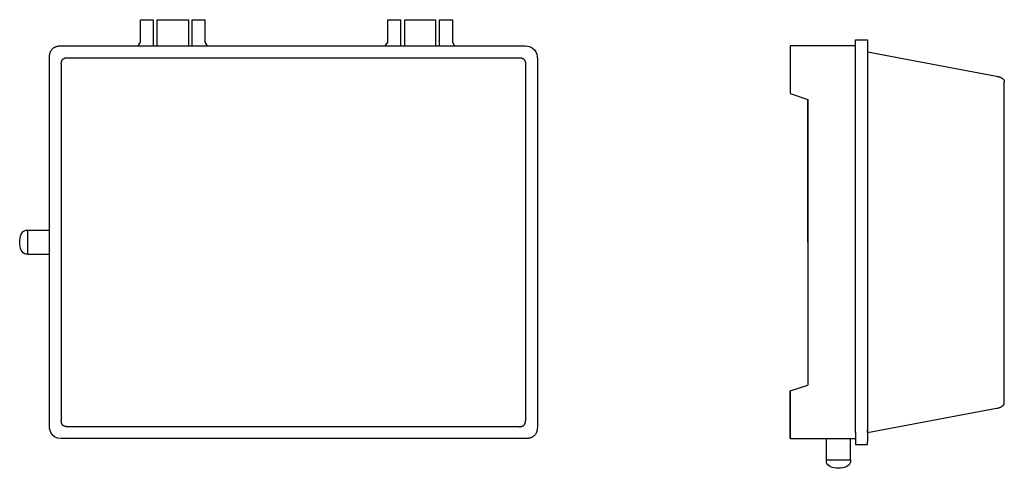
# Model space of a CAD drawing. Units: millimetres. Extents: x 2225 to 3052, y 1625 to 2002.
import ezdxf

# ---------------------------------------------------------------- set-up
doc = ezdxf.new("R2010")
doc.units = ezdxf.units.MM

msp = doc.modelspace()

# ---------------------------------------------------------------- linework, layer by layer
for points in [[(2326.21, 1983.58), (2326.21, 2002.41), (2336.82, 2002.41), (2336.84, 1980.41), (2340.26, 1980.41)], [(2340.26, 1980.41), (2340.26, 1980.41), (2340.26, 1980.41), (2340.26, 2002.41), (2366.41, 2002.41), (2366.41, 1980.41), (2369.68, 1980.41), (2369.68, 2002.41), (2369.68, 2002.41), (2369.68, 2002.41)], [(2369.68, 2002.41), (2380.29, 2002.41), (2380.29, 1983.52), (2382.21, 1980.41)], [(2534.02, 1983.4), (2534.02, 2002.41)], [(2534.02, 2002.41), (2544.95, 2002.41)], [(2544.95, 1980.41), (2544.95, 2002.41)], [(2548.37, 1980.41), (2548.37, 2002.41), (2574.18, 2002.41), (2574.18, 1980.41), (2577.48, 1980.41), (2577.48, 2002.41)], [(2577.48, 2002.41), (2588.3, 2002.41)], [(2588.3, 2002.41), (2588.3, 1983.52)], [(2259.65, 1980.41), (2649.65, 1980.41)], [(2324.1, 1980.41), (2326.21, 1983.58), (2326.21, 1983.58), (2326.21, 1983.58)], [(2531.77, 1980.41), (2531.77, 1980.41), (2534.02, 1983.4), (2534.02, 1983.4)], [(2588.3, 1983.52), (2590.15, 1980.41)], [(2872, 1980.41), (2872, 1980.41), (2872, 1940.35)], [(2927, 1980.41), (2927, 1980.41), (2872, 1980.41)], [(2872, 1980.41), (2872, 1940.41), (2887, 1935.41)], [(2927, 1655.41), (2927, 1980.41), (2927, 1985.41), (2937, 1985.41), (2937, 1647.91)], [(2249.65, 1660.41), (2249.66, 1971.12)], [(2264.65, 1970.41), (2644.65, 1970.41)], [(2649.65, 1970.41), (2649.65, 1970.41)], [(2659.65, 1970.41), (2659.65, 1660.41)], [(2937, 1975.42), (2937, 1973.42), (2937, 1973.42)], [(2937, 1975.42), (3045.56, 1954.9)], [(2259.65, 1965.41), (2259.65, 1965.41), (2259.65, 1665.41)], [(2649.65, 1965.41), (2649.65, 1965.41), (2649.65, 1965.41), (2649.65, 1965.41), (2649.65, 1665.41)], [(3052, 1680.55), (3052, 1950.23)], [(2887, 1815.41), (2887, 1815.41), (2887, 1935.41), (2887, 1695.41)], [(2231.66, 1825.43), (2249.66, 1825.43)], [(2231.66, 1805.42), (2231.66, 1805.42), (2231.66, 1805.42), (2231.66, 1825.43)], [(2231.66, 1805.42), (2249.66, 1805.42)], [(2872, 1690.41), (2887, 1695.41)], [(2872, 1650.41), (2872, 1690.41), (2872, 1690.41)], [(2872, 1690.41), (2872, 1650.41), (2927, 1650.41)], [(2937, 1655.41), (3045.56, 1675.88)], [(2644.65, 1660.41), (2264.65, 1660.41)], [(2264.65, 1660.41), (2264.65, 1660.41)], [(2927, 1655.41), (2927, 1650.41), (2927, 1645.41), (2937, 1645.41), (2937, 1647.91)], [(2937, 1655.41), (2937, 1657.41)], [(2649.65, 1650.41), (2259.65, 1650.41)], [(2902.64, 1632.41), (2902.64, 1650.41)], [(2922.64, 1632.41), (2922.64, 1650.41)], [(2922.64, 1632.41), (2922.64, 1632.41), (2922.64, 1632.41), (2902.64, 1632.41)]]:
    msp.add_lwpolyline(points)
msp.add_lwpolyline([(2259.65, 1970.41), (2259.65, 1970.41)], close=True)
for points, degree in [([(2249.65, 1970.41), (2249.65, 1980.41), (2259.65, 1980.41)], 2), ([(2649.65, 1980.41), (2659.65, 1980.41), (2659.65, 1970.18), (2659.65, 1970.41)], 3), ([(2259.65, 1965.41), (2259.65, 1970.41), (2264.65, 1970.41)], 2), ([(2644.65, 1970.41), (2649.65, 1970.41), (2649.65, 1965.41)], 2), ([(3045.56, 1954.9), (3052.01, 1953.68), (3052, 1950.21)], 2), ([(3045.56, 1675.88), (3052.01, 1677.1), (3052, 1680.57)], 2), ([(2264.65, 1660.41), (2259.65, 1660.41), (2259.65, 1665.41)], 2), ([(2644.65, 1660.41), (2649.65, 1660.41), (2649.65, 1665.41)], 2), ([(2259.65, 1650.41), (2249.65, 1650.41), (2249.65, 1660.41), (2249.65, 1660.41)], 3), ([(2659.65, 1660.41), (2659.65, 1650.41), (2649.65, 1650.41)], 2)]:
    msp.add_open_spline(points, degree=degree)
for points in [[(2231.66, 1805.42), (2229.94, 1805.42), (2224.69, 1815.43), (2229.94, 1825.43), (2231.66, 1825.43)], [(2922.64, 1632.41), (2922.64, 1630.69), (2912.64, 1625.45), (2902.64, 1630.69), (2902.64, 1632.41)]]:
    msp.add_spline(points, degree=3)

doc.saveas('drawing.dxf')
